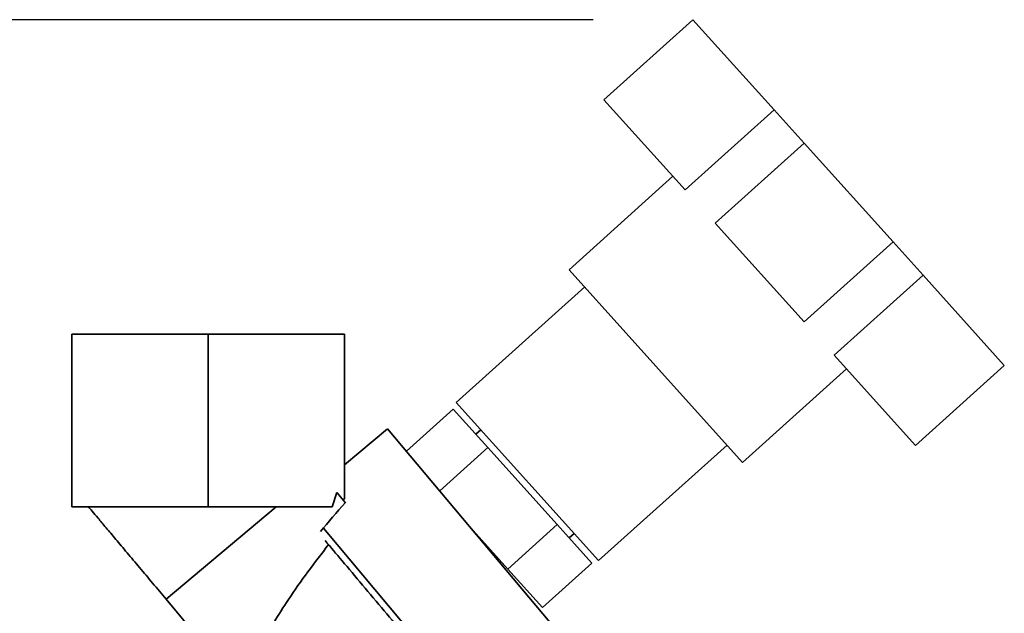
# Paper-space layout 'Blatt1' of a CAD drawing. Units: millimetres. Extents: x 0 to 6300, y 0 to 4455.
# Drawn here: x 3092 to 3241, y 3352 to 3442 of the extents above; entities that cross this region are included whole.
import ezdxf

# ---------------------------------------------------------------- set-up
doc = ezdxf.new("R2010")
doc.units = ezdxf.units.MM
doc.layers.add('1', color=7, linetype='Continuous')
doc.styles.add('SLDTEXTSTYLE0', font='TXT', dxfattribs={"width": 0.605})
doc.dimstyles.new('SLDDIMSTYLE0', dxfattribs={"dimtxt": 52.5, "dimasz": 37.5, "dimexe": 0, "dimexo": 0.0625, "dimgap": 13.125, "dimtad": 1, "dimdec": 0, "dimrnd": 1e-09, "dimzin": 12, "dimdsep": 46, "dimtxsty": 'SLDTEXTSTYLE0', "dimsah": 1, "dimcen": 0.09, "dimadec": 0, "dimazin": 3, "dimtfac": 1, "dimtdec": 0, "dimtofl": 0, "dimtmove": 0, "dimatfit": 3, "dimfxl": 1, "dimfrac": 2, "dimtolj": 1, "dimtzin": 12, "dimarcsym": 0})

# ---------------------------------------------------------------- blocks, each defined once
blk = doc.blocks.new('_D_3')
at = {"layer": '1', "ltscale": 15}
for p, q in [((3178.69, 3441.61), (2325.8, 3441.61)), ((2340.8, 1694.32), (2340.8, 3441.61)), ((2580.8, 1694.32), (2325.8, 1694.32))]:
    blk.add_line(p, q, dxfattribs=at)
for points in [[(2340.8, 3441.61), (2334.8, 3404.11), (2346.8, 3404.11)], [(2340.8, 1694.32), (2346.8, 1731.82), (2334.8, 1731.82)]]:
    blk.add_solid(points, dxfattribs=at)
at = {"layer": '1', "ltscale": 15, "insert": (2273.12, 2487.76), "char_height": 52.5, "attachment_point": 1, "rotation": 90, "style": 'SLDTEXTSTYLE0'}
blk.add_mtext('1747', dxfattribs=at)

psp = doc.layouts.new('Blatt1')

# ---------------------------------------------------------------- linework, layer by layer
at = {"color": 7, "linetype": 'Continuous', "lineweight": 35, "ltscale": 15}
for p, q in [((3193.69, 3441.61), (3180.31, 3429.57)), ((3193.69, 3441.61), (3205.91, 3428.04)), ((3180.31, 3429.57), (3192.53, 3416)), ((3205.91, 3428.04), (3192.53, 3416)), ((3205.91, 3428.04), (3210.42, 3423.03)), ((3210.42, 3423.03), (3197.04, 3410.99)), ((3210.42, 3423.03), (3223.8, 3408.17)), ((3190.68, 3418.05), (3175.08, 3404)), ((3197.04, 3410.99), (3210.42, 3396.13)), ((3223.8, 3408.17), (3210.42, 3396.13)), ((3223.8, 3408.17), (3228.31, 3403.16)), ((3175.08, 3404), (3201.17, 3375.01)), ((3214.93, 3391.12), (3228.31, 3403.16)), ((3228.31, 3403.16), (3240.53, 3389.59)), ((3177.42, 3401.4), (3158.1, 3384)), ((3100.3, 3394.32), (3100.3, 3368.32)), ((3100.3, 3394.32), (3120.8, 3394.32)), ((3120.8, 3394.32), (3120.8, 3368.32)), ((3141.3, 3394.32), (3120.8, 3394.32)), ((3141.3, 3394.32), (3141.3, 3369.57)), ((3214.93, 3391.12), (3227.15, 3377.55)), ((3240.53, 3389.59), (3227.15, 3377.55)), ((3201.17, 3375.01), (3216.78, 3389.07)), ((3158.1, 3384), (3179.51, 3360.22)), ((3150.6, 3376.7), (3157.63, 3383.02)), ((3162.85, 3377.23), (3157.63, 3383.02)), ((3147.77, 3380.07), (3141.3, 3374.63)), ((3173.49, 3349.43), (3147.77, 3380.07)), ((3161.78, 3379.91), (3161.04, 3379.24)), ((3179.51, 3360.22), (3198.83, 3377.62)), ((3162.85, 3377.23), (3155.62, 3370.72)), ((3173.28, 3365.65), (3162.85, 3377.23)), ((3140.14, 3370.49), (3139.47, 3368.32)), ((3141.44, 3368.94), (3140.14, 3370.49)), ((3141.12, 3369.33), (3141.3, 3369.57)), ((3100.3, 3368.32), (3120.8, 3368.32)), ((3131.03, 3368.32), (3114.47, 3354.42)), ((3120.8, 3368.32), (3139.47, 3368.32)), ((3138.12, 3365.13), (3160.34, 3338.65)), ((3160.63, 3364.75), (3165.85, 3358.96)), ((3165.85, 3358.96), (3173.28, 3365.65)), ((3173.28, 3365.65), (3178.49, 3359.85)), ((3175.09, 3363.64), (3175.83, 3364.3)), ((3178.49, 3359.85), (3171.06, 3353.16)), ((3165.85, 3358.96), (3171.06, 3353.16)), ((3114.47, 3354.42), (3127.74, 3338.61))]:
    psp.add_line(p, q, dxfattribs=at)
at = {"color": 7, "linetype": 'Continuous', "lineweight": 35, "ltscale": 225}
psp.add_ellipse((3208.81, 3405.18), major_axis=(87.43, 72.26), ratio=0.176171, start_param=2.293359, end_param=2.362206, dxfattribs=at)
at = {"color": 7, "linetype": 'Continuous', "lineweight": 35, "ltscale": 15}
psp.add_open_spline([(3114.47, 3354.42), (3113.8, 3355.22), (3112.44, 3356.84), (3110.46, 3359.2), (3108.58, 3361.44), (3106.88, 3363.46), (3105.4, 3365.23), (3104.2, 3366.66), (3103.29, 3367.75), (3102.96, 3368.13), (3102.8, 3368.32)], degree=3, dxfattribs=at)
for points, knots in [([(3138.41, 3363.23), (3139.23, 3362.25), (3140.89, 3360.26), (3143.99, 3356.58), (3147.24, 3352.71), (3150.43, 3348.9), (3153.38, 3345.38), (3155.9, 3342.38), (3157.83, 3340.08), (3158.46, 3339.34), (3158.76, 3338.97)], [0, 0, 0, 0, 0.122791, 0.25, 0.377209, 0.5, 0.622791, 0.75, 0.877209, 1, 1, 1, 1]), ([(3127.74, 3338.61), (3127.61, 3338.84), (3127.34, 3339.31), (3127.05, 3340.49), (3127.13, 3343.33), (3129.07, 3348.25), (3133.12, 3355.08), (3136.82, 3359.92), (3138.9, 3362.64)], [0, 0, 0, 0, 0.028385, 0.058842, 0.13021, 0.333608, 0.626096, 1, 1, 1, 1])]:
    psp.add_open_spline(points, degree=3, knots=knots, dxfattribs=at)

# ---------------------------------------------------------------- dimensions: what is measured, and where the dimension line sits
at = {"layer": '1', "ltscale": 15}
dim = psp.add_linear_dim(base=(2340.8, 3441.61), p1=(2595.8, 1694.32), p2=(3193.69, 3441.61), angle=90, dimstyle='SLDDIMSTYLE0', dxfattribs=at)
dim.commit()
dim.dimension.update_dxf_attribs({"geometry": '_D_3', "text_midpoint": (2340.8, 2567.97), "dimtype": 160})

doc.saveas('drawing.dxf')
